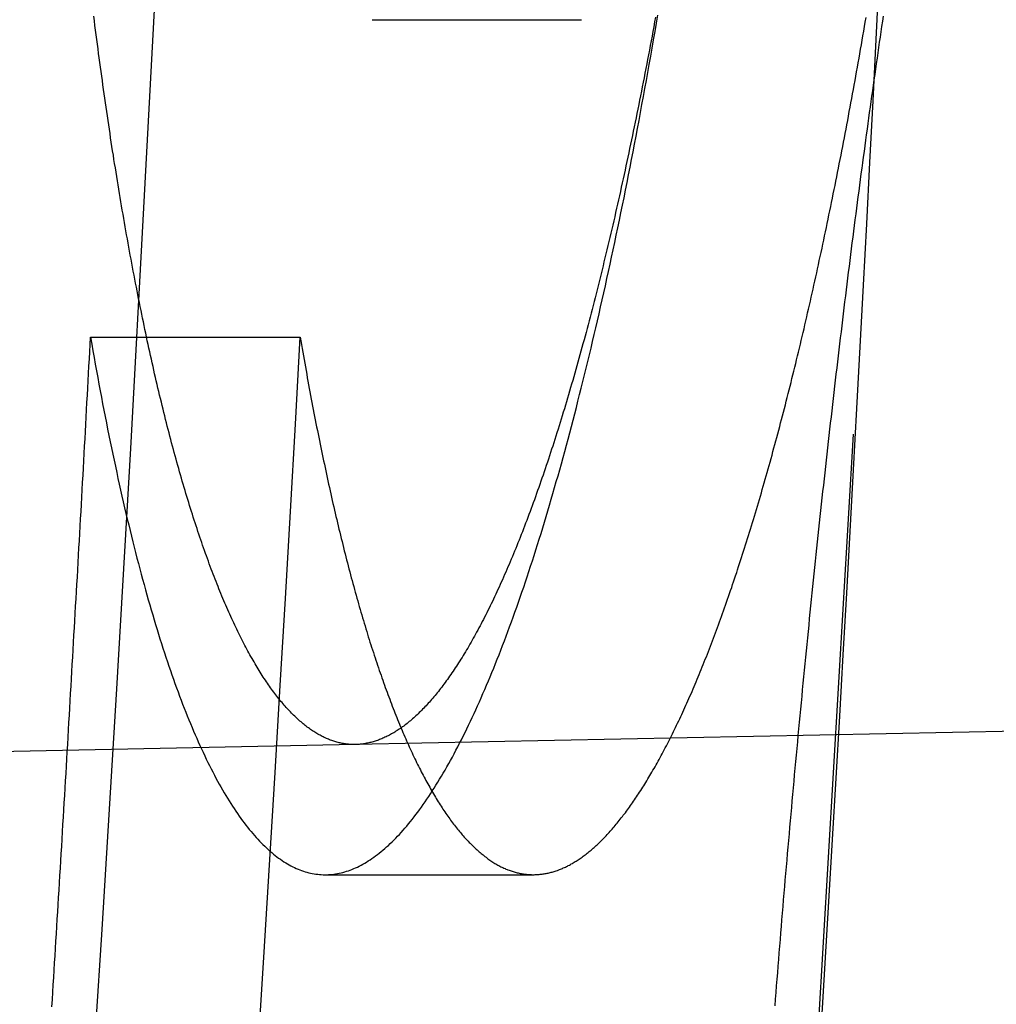
# Model space of a CAD drawing. Extents: x -59 to 290, y -218 to 1000.
# Drawn here: x 68 to 70, y -171 to -169 of the extents above; entities that cross this region are included whole.
import ezdxf

# ---------------------------------------------------------------- set-up
doc = ezdxf.new("R2010")
doc.units = 0
doc.header["$LTSCALE"] = 50
doc.linetypes.add('VERDECKT', pattern=[0.375, 0.25, -0.125])
doc.layers.get('0').update_dxf_attribs({"linetype": 'CONTINUOUS'})
doc.layers.add('STEMPEL', color=3, linetype='CONTINUOUS')

# ---------------------------------------------------------------- blocks, each defined once
blk = doc.blocks.new('A$CA408CCC1')
at = {"color": 1, "linetype": 'VERDECKT'}
for p, q in [((68.90047, -9.92677), (69.39029, -9.92677)), ((68.24221, -10.66941), (68.73254, -10.66941)), ((71.42719, -11.57005), (68.86213, -11.62216)), ((68.86213, -11.62216), (48.9379, -12.02694)), ((68.79083, -11.92677), (69.27775, -11.92677))]:
    blk.add_line(p, q, dxfattribs=at)
at = {"color": 1}
for points in [[(70.0857, -9.82956, 0), (70.0786, -9.97316, 0), (70.0714, -10.1168, 0), (70.0641, -10.2605, 0), (70.0567, -10.4043, 0), (70.0492, -10.5481, 0), (70.0416, -10.692, 0), (70.0339, -10.8359, 0), (70.026, -10.9799, 0), (70.0181, -11.1239, 0), (70.0101, -11.2679, 0), (70.0019, -11.4121, 0), (69.9937, -11.5562, 0), (69.9853, -11.7005, 0), (69.9768, -11.8447, 0), (69.9682, -11.9891, 0), (69.9596, -12.1334, 0), (69.9508, -12.2778, 0)], [(68.2422, -10.6694, 0), (68.245, -10.6854, 0), (68.2477, -10.7013, 0), (68.2505, -10.717, 0), (68.2533, -10.7327, 0), (68.2562, -10.7483, 0), (68.259, -10.7639, 0), (68.2619, -10.7793, 0), (68.2647, -10.7946, 0), (68.2676, -10.8099, 0), (68.2705, -10.825, 0), (68.2734, -10.8401, 0), (68.2763, -10.855, 0), (68.2793, -10.8699, 0), (68.2822, -10.8847, 0), (68.2852, -10.8994, 0), (68.2882, -10.914, 0), (68.2912, -10.9285, 0), (68.2942, -10.9429, 0), (68.2972, -10.9572, 0), (68.3002, -10.9714, 0), (68.3033, -10.9856, 0), (68.3064, -10.9996, 0), (68.3094, -11.0135, 0), (68.3125, -11.0274, 0), (68.3157, -11.0411, 0), (68.3188, -11.0548, 0), (68.3219, -11.0683, 0), (68.3251, -11.0818, 0), (68.3282, -11.0952, 0), (68.3314, -11.1084, 0), (68.3346, -11.1216, 0), (68.3378, -11.1347, 0), (68.341, -11.1477, 0), (68.3443, -11.1605, 0), (68.3475, -11.1733, 0), (68.3508, -11.186, 0), (68.354, -11.1986, 0), (68.3573, -11.2111, 0), (68.3606, -11.2235, 0), (68.3639, -11.2358, 0), (68.3673, -11.2479, 0), (68.3706, -11.26, 0), (68.374, -11.272, 0), (68.3773, -11.2839, 0), (68.3807, -11.2956, 0), (68.3841, -11.3073, 0), (68.3875, -11.3188, 0), (68.3909, -11.3303, 0), (68.3943, -11.3416, 0), (68.3977, -11.3528, 0), (68.4011, -11.364, 0), (68.4046, -11.375, 0), (68.408, -11.3859, 0), (68.4115, -11.3967, 0), (68.415, -11.4074, 0), (68.4185, -11.418, 0), (68.422, -11.4285, 0), (68.4255, -11.4389, 0), (68.429, -11.4492, 0), (68.4326, -11.4594, 0), (68.4361, -11.4695, 0), (68.4397, -11.4794, 0), (68.4432, -11.4893, 0), (68.4468, -11.499, 0), (68.4504, -11.5087, 0), (68.454, -11.5182, 0), (68.4576, -11.5276, 0), (68.4612, -11.537, 0), (68.4649, -11.5462, 0), (68.4685, -11.5553, 0), (68.4721, -11.5643, 0), (68.4758, -11.5732, 0), (68.4795, -11.582, 0), (68.4831, -11.5906, 0), (68.4868, -11.5992, 0), (68.4905, -11.6077, 0), (68.4942, -11.616, 0), (68.4979, -11.6243, 0), (68.5017, -11.6324, 0), (68.5054, -11.6404, 0), (68.5091, -11.6483, 0), (68.5129, -11.6562, 0), (68.5167, -11.6639, 0), (68.5204, -11.6715, 0), (68.5242, -11.6789, 0), (68.528, -11.6863, 0), (68.5318, -11.6936, 0), (68.5356, -11.7007, 0), (68.5394, -11.7078, 0), (68.5432, -11.7147, 0), (68.5471, -11.7215, 0), (68.5509, -11.7283, 0), (68.5548, -11.7349, 0), (68.5586, -11.7414, 0), (68.5625, -11.7478, 0), (68.5664, -11.754, 0), (68.5703, -11.7602, 0), (68.5741, -11.7663, 0), (68.578, -11.7722, 0), (68.582, -11.7781, 0), (68.5859, -11.7838, 0), (68.5898, -11.7894, 0), (68.5937, -11.7949, 0), (68.5977, -11.8003, 0), (68.6016, -11.8056, 0), (68.6056, -11.8108, 0), (68.6095, -11.8158, 0), (68.6135, -11.8208, 0), (68.6175, -11.8256, 0), (68.6215, -11.8303, 0), (68.6255, -11.8349, 0), (68.6295, -11.8394, 0), (68.6335, -11.8438, 0), (68.6375, -11.8481, 0), (68.6415, -11.8523, 0), (68.6455, -11.8563, 0), (68.6496, -11.8603, 0), (68.6536, -11.8641, 0), (68.6577, -11.8678, 0), (68.6617, -11.8714, 0), (68.6658, -11.8749, 0), (68.6699, -11.8783, 0), (68.674, -11.8816, 0), (68.678, -11.8847, 0), (68.6821, -11.8878, 0), (68.6862, -11.8907, 0), (68.6903, -11.8935, 0), (68.6945, -11.8962, 0), (68.6986, -11.8988, 0), (68.7027, -11.9013, 0), (68.7068, -11.9036, 0), (68.7109, -11.9059, 0), (68.7151, -11.908, 0), (68.7192, -11.91, 0), (68.7234, -11.9119, 0), (68.7275, -11.9137, 0), (68.7316, -11.9154, 0), (68.7358, -11.9169, 0), (68.74, -11.9184, 0), (68.7441, -11.9197, 0), (68.7483, -11.9209, 0), (68.7525, -11.922, 0), (68.7566, -11.923, 0), (68.7608, -11.9239, 0), (68.765, -11.9246, 0), (68.7692, -11.9253, 0), (68.7734, -11.9258, 0), (68.7776, -11.9262, 0), (68.7818, -11.9265, 0), (68.786, -11.9267, 0), (68.7902, -11.9268, 0), (68.7944, -11.9267, 0), (68.7986, -11.9266, 0), (68.8028, -11.9263, 0), (68.807, -11.9259, 0), (68.8112, -11.9254, 0), (68.8154, -11.9248, 0), (68.8197, -11.9241, 0), (68.8239, -11.9233, 0), (68.8281, -11.9223, 0), (68.8323, -11.9213, 0), (68.8366, -11.9201, 0), (68.8408, -11.9188, 0), (68.8451, -11.9174, 0), (68.8493, -11.9159, 0), (68.8535, -11.9143, 0), (68.8578, -11.9125, 0), (68.862, -11.9107, 0), (68.8663, -11.9087, 0), (68.8705, -11.9066, 0), (68.8748, -11.9044, 0), (68.8791, -11.9021, 0), (68.8833, -11.8997, 0), (68.8876, -11.8972, 0), (68.8918, -11.8945, 0), (68.8961, -11.8918, 0), (68.9004, -11.8889, 0), (68.9046, -11.8859, 0), (68.9089, -11.8828, 0), (68.9132, -11.8796, 0), (68.9174, -11.8763, 0), (68.9217, -11.8728, 0), (68.926, -11.8693, 0), (68.9303, -11.8656, 0), (68.9345, -11.8618, 0), (68.9388, -11.858, 0), (68.9431, -11.854, 0), (68.9474, -11.8498, 0), (68.9516, -11.8456, 0), (68.9559, -11.8413, 0), (68.9602, -11.8368, 0), (68.9645, -11.8323, 0), (68.9688, -11.8276, 0), (68.973, -11.8228, 0), (68.9773, -11.8179, 0), (68.9816, -11.8129, 0), (68.9859, -11.8078, 0), (68.9902, -11.8025, 0), (68.9945, -11.7972, 0), (68.9987, -11.7917, 0), (69.003, -11.7861, 0), (69.0073, -11.7804, 0), (69.0116, -11.7746, 0), (69.0159, -11.7687, 0), (69.0201, -11.7627, 0), (69.0244, -11.7566, 0), (69.0287, -11.7503, 0), (69.033, -11.744, 0), (69.0373, -11.7375, 0), (69.0415, -11.7309, 0), (69.0458, -11.7243, 0), (69.0501, -11.7175, 0), (69.0543, -11.7106, 0), (69.0586, -11.7036, 0), (69.0629, -11.6964, 0), (69.0671, -11.6892, 0), (69.0714, -11.6819, 0), (69.0756, -11.6744, 0), (69.0799, -11.6669, 0), (69.0841, -11.6592, 0), (69.0884, -11.6515, 0), (69.0926, -11.6436, 0), (69.0968, -11.6356, 0), (69.1011, -11.6275, 0), (69.1053, -11.6193, 0), (69.1095, -11.611, 0), (69.1138, -11.6026, 0), (69.118, -11.5941, 0), (69.1222, -11.5854, 0), (69.1264, -11.5767, 0), (69.1306, -11.5679, 0), (69.1349, -11.5589, 0), (69.1391, -11.5499, 0), (69.1433, -11.5407, 0), (69.1475, -11.5314, 0), (69.1517, -11.5221, 0), (69.1559, -11.5126, 0), (69.16, -11.503, 0), (69.1642, -11.4933, 0), (69.1684, -11.4835, 0), (69.1726, -11.4736, 0), (69.1768, -11.4636, 0), (69.1809, -11.4535, 0), (69.1851, -11.4433, 0), (69.1893, -11.433, 0), (69.1934, -11.4226, 0), (69.1976, -11.4121, 0), (69.2017, -11.4014, 0), (69.2058, -11.3907, 0), (69.21, -11.3798, 0), (69.2141, -11.3689, 0), (69.2182, -11.3579, 0), (69.2224, -11.3467, 0), (69.2265, -11.3355, 0), (69.2306, -11.3241, 0), (69.2347, -11.3126, 0), (69.2388, -11.3011, 0), (69.2429, -11.2894, 0), (69.247, -11.2776, 0), (69.2511, -11.2658, 0), (69.2552, -11.2538, 0), (69.2592, -11.2417, 0), (69.2633, -11.2296, 0), (69.2674, -11.2173, 0), (69.2714, -11.2049, 0), (69.2755, -11.1924, 0), (69.2795, -11.1798, 0), (69.2836, -11.1671, 0), (69.2876, -11.1544, 0), (69.2917, -11.1415, 0), (69.2957, -11.1285, 0), (69.2997, -11.1154, 0), (69.3037, -11.1022, 0), (69.3077, -11.089, 0), (69.3117, -11.0756, 0), (69.3157, -11.0621, 0), (69.3196, -11.0486, 0), (69.3236, -11.0349, 0), (69.3276, -11.0212, 0), (69.3315, -11.0073, 0), (69.3355, -10.9934, 0), (69.3394, -10.9794, 0), (69.3433, -10.9653, 0), (69.3473, -10.951, 0), (69.3512, -10.9367, 0), (69.3551, -10.9223, 0), (69.359, -10.9078, 0), (69.3629, -10.8932, 0), (69.3668, -10.8785, 0), (69.3706, -10.8638, 0), (69.3745, -10.8489, 0), (69.3784, -10.8339, 0), (69.3822, -10.8189, 0), (69.386, -10.8037, 0), (69.3899, -10.7885, 0), (69.3937, -10.7732, 0), (69.3975, -10.7577, 0), (69.4013, -10.7422, 0), (69.4051, -10.7266, 0), (69.4089, -10.7109, 0), (69.4127, -10.6951, 0), (69.4164, -10.6793, 0), (69.4202, -10.6633, 0), (69.4239, -10.6473, 0), (69.4277, -10.6311, 0), (69.4314, -10.6149, 0), (69.4351, -10.5986, 0), (69.4389, -10.5822, 0), (69.4426, -10.5657, 0), (69.4462, -10.5491, 0), (69.4499, -10.5324, 0), (69.4536, -10.5157, 0), (69.4573, -10.4988, 0), (69.4609, -10.4819, 0), (69.4646, -10.4649, 0), (69.4682, -10.4478, 0), (69.4718, -10.4306, 0), (69.4754, -10.4133, 0), (69.479, -10.3959, 0), (69.4826, -10.3785, 0), (69.4862, -10.3609, 0), (69.4898, -10.3433, 0), (69.4934, -10.3256, 0), (69.4969, -10.3078, 0), (69.5005, -10.29, 0), (69.504, -10.272, 0), (69.5075, -10.254, 0), (69.511, -10.2358, 0), (69.5145, -10.2176, 0), (69.518, -10.1993, 0), (69.5215, -10.1809, 0), (69.525, -10.1625, 0), (69.5284, -10.144, 0), (69.5318, -10.1254, 0), (69.5353, -10.1067, 0), (69.5387, -10.0879, 0), (69.5421, -10.0691, 0), (69.5455, -10.0502, 0), (69.5489, -10.0312, 0), (69.5522, -10.0122, 0), (69.5556, -9.99305, 0), (69.5589, -9.97385, 0), (69.5623, -9.95458, 0), (69.5656, -9.93524, 0), (69.5689, -9.91582, 0)], [(68.7325, -10.6694, 0), (68.734, -10.6782, 0), (68.7355, -10.6869, 0), (68.737, -10.6957, 0), (68.7385, -10.7043, 0), (68.7401, -10.713, 0), (68.7416, -10.7216, 0), (68.7431, -10.7302, 0), (68.7446, -10.7387, 0), (68.7461, -10.7472, 0), (68.7477, -10.7557, 0), (68.7492, -10.7641, 0), (68.7507, -10.7725, 0), (68.7523, -10.7809, 0), (68.7538, -10.7893, 0), (68.7553, -10.7976, 0), (68.7569, -10.8058, 0), (68.7584, -10.8141, 0), (68.76, -10.8223, 0), (68.7616, -10.8305, 0), (68.7631, -10.8387, 0), (68.7647, -10.8468, 0), (68.7663, -10.855, 0), (68.7679, -10.8631, 0), (68.7694, -10.8712, 0), (68.771, -10.8793, 0), (68.7726, -10.8873, 0), (68.7742, -10.8954, 0), (68.7759, -10.9034, 0), (68.7775, -10.9114, 0), (68.7791, -10.9194, 0), (68.7807, -10.9273, 0), (68.7824, -10.9352, 0), (68.784, -10.9431, 0), (68.7856, -10.951, 0), (68.7873, -10.9589, 0), (68.789, -10.9667, 0), (68.7906, -10.9745, 0), (68.7923, -10.9823, 0), (68.794, -10.99, 0), (68.7956, -10.9978, 0), (68.7973, -11.0055, 0), (68.799, -11.0132, 0), (68.8007, -11.0209, 0), (68.8024, -11.0285, 0), (68.8041, -11.0361, 0), (68.8058, -11.0437, 0), (68.8075, -11.0513, 0), (68.8092, -11.0588, 0), (68.811, -11.0663, 0), (68.8127, -11.0738, 0), (68.8144, -11.0813, 0), (68.8162, -11.0887, 0), (68.8179, -11.0962, 0), (68.8197, -11.1035, 0), (68.8214, -11.1109, 0), (68.8232, -11.1182, 0), (68.825, -11.1256, 0), (68.8267, -11.1328, 0), (68.8285, -11.1401, 0), (68.8303, -11.1473, 0), (68.8321, -11.1545, 0), (68.8339, -11.1617, 0), (68.8357, -11.1689, 0), (68.8375, -11.176, 0), (68.8393, -11.1831, 0), (68.8411, -11.1902, 0), (68.8429, -11.1972, 0), (68.8447, -11.2042, 0), (68.8466, -11.2112, 0), (68.8484, -11.2182, 0), (68.8502, -11.2251, 0), (68.8521, -11.232, 0), (68.8539, -11.2389, 0), (68.8558, -11.2457, 0), (68.8576, -11.2525, 0), (68.8595, -11.2593, 0), (68.8613, -11.2661, 0), (68.8632, -11.2728, 0), (68.8651, -11.2795, 0), (68.867, -11.2862, 0), (68.8689, -11.2928, 0), (68.8707, -11.2994, 0), (68.8726, -11.306, 0), (68.8745, -11.3125, 0), (68.8764, -11.319, 0), (68.8784, -11.3255, 0), (68.8803, -11.332, 0), (68.8822, -11.3384, 0), (68.8841, -11.3448, 0), (68.886, -11.3512, 0), (68.888, -11.3575, 0), (68.8899, -11.3638, 0), (68.8918, -11.3701, 0), (68.8938, -11.3763, 0), (68.8957, -11.3825, 0), (68.8977, -11.3887, 0), (68.8996, -11.3948, 0), (68.9016, -11.4009, 0), (68.9036, -11.407, 0), (68.9055, -11.4131, 0), (68.9075, -11.4191, 0), (68.9095, -11.4251, 0), (68.9115, -11.431, 0), (68.9135, -11.4369, 0), (68.9155, -11.4428, 0), (68.9175, -11.4487, 0), (68.9195, -11.4545, 0), (68.9215, -11.4603, 0), (68.9235, -11.466, 0), (68.9255, -11.4718, 0), (68.9275, -11.4774, 0), (68.9295, -11.4831, 0), (68.9316, -11.4887, 0), (68.9336, -11.4943, 0), (68.9356, -11.4999, 0), (68.9377, -11.5054, 0), (68.9397, -11.5109, 0), (68.9418, -11.5163, 0), (68.9438, -11.5218, 0), (68.9459, -11.5272, 0), (68.9479, -11.5325, 0), (68.95, -11.5378, 0), (68.9521, -11.5431, 0), (68.9541, -11.5484, 0), (68.9562, -11.5536, 0), (68.9583, -11.5588, 0), (68.9604, -11.564, 0), (68.9624, -11.5691, 0), (68.9645, -11.5742, 0), (68.9666, -11.5792, 0), (68.9687, -11.5842, 0), (68.9708, -11.5892, 0), (68.9729, -11.5942, 0), (68.975, -11.5991, 0), (68.9771, -11.604, 0), (68.9793, -11.6088, 0), (68.9814, -11.6136, 0), (68.9835, -11.6184, 0), (68.9856, -11.6231, 0), (68.9877, -11.6278, 0), (68.9899, -11.6325, 0), (68.992, -11.6371, 0), (68.9941, -11.6417, 0), (68.9963, -11.6463, 0), (68.9984, -11.6508, 0), (69.0006, -11.6553, 0), (69.0027, -11.6598, 0), (69.0049, -11.6642, 0), (69.007, -11.6686, 0), (69.0092, -11.6729, 0), (69.0114, -11.6773, 0), (69.0135, -11.6815, 0), (69.0157, -11.6858, 0), (69.0179, -11.69, 0), (69.0201, -11.6942, 0), (69.0222, -11.6983, 0), (69.0244, -11.7024, 0), (69.0266, -11.7064, 0), (69.0288, -11.7105, 0), (69.031, -11.7145, 0), (69.0332, -11.7184, 0), (69.0354, -11.7223, 0), (69.0376, -11.7262, 0), (69.0398, -11.73, 0), (69.042, -11.7339, 0), (69.0442, -11.7376, 0), (69.0464, -11.7414, 0), (69.0486, -11.745, 0), (69.0508, -11.7487, 0), (69.0531, -11.7523, 0), (69.0553, -11.7559, 0), (69.0575, -11.7595, 0), (69.0597, -11.763, 0), (69.062, -11.7664, 0), (69.0642, -11.7699, 0), (69.0664, -11.7733, 0), (69.0687, -11.7766, 0), (69.0709, -11.7799, 0), (69.0732, -11.7832, 0), (69.0754, -11.7865, 0), (69.0777, -11.7897, 0), (69.0799, -11.7929, 0), (69.0822, -11.796, 0), (69.0844, -11.7991, 0), (69.0867, -11.8022, 0), (69.089, -11.8052, 0), (69.0912, -11.8082, 0), (69.0935, -11.8111, 0), (69.0958, -11.8141, 0), (69.098, -11.8169, 0), (69.1003, -11.8198, 0), (69.1026, -11.8226, 0), (69.1049, -11.8253, 0), (69.1071, -11.8281, 0), (69.1094, -11.8308, 0), (69.1117, -11.8334, 0), (69.114, -11.836, 0), (69.1163, -11.8386, 0), (69.1186, -11.8412, 0), (69.1209, -11.8437, 0), (69.1231, -11.8461, 0), (69.1254, -11.8486, 0), (69.1277, -11.851, 0), (69.13, -11.8533, 0), (69.1323, -11.8556, 0), (69.1346, -11.8579, 0), (69.137, -11.8602, 0), (69.1393, -11.8624, 0), (69.1416, -11.8646, 0), (69.1439, -11.8667, 0), (69.1462, -11.8688, 0), (69.1485, -11.8708, 0), (69.1508, -11.8729, 0), (69.1531, -11.8749, 0), (69.1555, -11.8768, 0), (69.1578, -11.8787, 0), (69.1601, -11.8806, 0), (69.1624, -11.8824, 0), (69.1647, -11.8842, 0), (69.1671, -11.886, 0), (69.1694, -11.8877, 0), (69.1717, -11.8894, 0), (69.174, -11.891, 0), (69.1764, -11.8926, 0), (69.1787, -11.8942, 0), (69.181, -11.8958, 0), (69.1834, -11.8973, 0), (69.1857, -11.8987, 0), (69.188, -11.9001, 0), (69.1904, -11.9015, 0), (69.1927, -11.9029, 0), (69.1951, -11.9042, 0), (69.1974, -11.9055, 0), (69.1997, -11.9067, 0), (69.2021, -11.9079, 0), (69.2044, -11.9091, 0), (69.2068, -11.9102, 0), (69.2091, -11.9113, 0), (69.2115, -11.9123, 0), (69.2138, -11.9134, 0), (69.2162, -11.9143, 0), (69.2185, -11.9153, 0), (69.2209, -11.9162, 0), (69.2232, -11.917, 0), (69.2256, -11.9179, 0), (69.2279, -11.9187, 0), (69.2303, -11.9194, 0), (69.2326, -11.9201, 0), (69.235, -11.9208, 0), (69.2373, -11.9214, 0), (69.2397, -11.922, 0), (69.242, -11.9226, 0), (69.2444, -11.9231, 0), (69.2467, -11.9236, 0), (69.2491, -11.9241, 0), (69.2515, -11.9245, 0), (69.2538, -11.9249, 0), (69.2562, -11.9252, 0), (69.2585, -11.9255, 0), (69.2609, -11.9258, 0), (69.2632, -11.926, 0), (69.2656, -11.9262, 0), (69.268, -11.9264, 0), (69.2703, -11.9265, 0), (69.2727, -11.9266, 0), (69.275, -11.9267, 0), (69.2774, -11.9267, 0), (69.2797, -11.9267, 0), (69.2821, -11.9266, 0), (69.2845, -11.9266, 0), (69.2868, -11.9264, 0), (69.2892, -11.9263, 0), (69.2915, -11.9261, 0), (69.2939, -11.9258, 0), (69.2962, -11.9256, 0), (69.2986, -11.9253, 0), (69.3009, -11.925, 0), (69.3033, -11.9246, 0), (69.3057, -11.9242, 0), (69.308, -11.9237, 0), (69.3104, -11.9233, 0), (69.3127, -11.9228, 0), (69.3151, -11.9222, 0), (69.3174, -11.9216, 0), (69.3198, -11.921, 0), (69.3221, -11.9204, 0), (69.3245, -11.9197, 0), (69.3268, -11.919, 0), (69.3292, -11.9182, 0), (69.3315, -11.9174, 0), (69.3339, -11.9166, 0), (69.3362, -11.9158, 0), (69.3386, -11.9149, 0), (69.3409, -11.914, 0), (69.3433, -11.913, 0), (69.3456, -11.912, 0), (69.3479, -11.911, 0), (69.3503, -11.9099, 0), (69.3526, -11.9088, 0), (69.355, -11.9077, 0), (69.3573, -11.9066, 0), (69.3596, -11.9054, 0), (69.362, -11.9042, 0), (69.3643, -11.9029, 0), (69.3666, -11.9016, 0), (69.369, -11.9003, 0), (69.3713, -11.8989, 0), (69.3736, -11.8975, 0), (69.3759, -11.8961, 0), (69.3783, -11.8947, 0), (69.3806, -11.8932, 0), (69.3829, -11.8917, 0), (69.3852, -11.8901, 0), (69.3876, -11.8885, 0), (69.3899, -11.8869, 0), (69.3922, -11.8853, 0), (69.3945, -11.8836, 0), (69.3968, -11.8819, 0), (69.3991, -11.8801, 0), (69.4014, -11.8784, 0), (69.4038, -11.8766, 0), (69.4061, -11.8747, 0), (69.4084, -11.8728, 0), (69.4107, -11.8709, 0), (69.413, -11.869, 0), (69.4153, -11.867, 0), (69.4177, -11.865, 0), (69.42, -11.8629, 0), (69.4223, -11.8608, 0), (69.4246, -11.8587, 0), (69.427, -11.8565, 0), (69.4293, -11.8543, 0), (69.4316, -11.8521, 0), (69.434, -11.8498, 0), (69.4363, -11.8475, 0), (69.4387, -11.8452, 0), (69.441, -11.8428, 0), (69.4434, -11.8404, 0), (69.4457, -11.838, 0), (69.448, -11.8355, 0), (69.4504, -11.833, 0), (69.4528, -11.8304, 0), (69.4551, -11.8278, 0), (69.4575, -11.8252, 0), (69.4598, -11.8225, 0), (69.4622, -11.8199, 0), (69.4645, -11.8171, 0), (69.4669, -11.8144, 0), (69.4693, -11.8116, 0), (69.4716, -11.8087, 0), (69.474, -11.8058, 0), (69.4764, -11.8029, 0), (69.4787, -11.8, 0), (69.4811, -11.797, 0), (69.4835, -11.794, 0), (69.4859, -11.7909, 0), (69.4882, -11.7878, 0), (69.4906, -11.7847, 0), (69.493, -11.7816, 0), (69.4954, -11.7784, 0), (69.4978, -11.7751, 0), (69.5001, -11.7719, 0), (69.5025, -11.7686, 0), (69.5049, -11.7652, 0), (69.5073, -11.7618, 0), (69.5097, -11.7584, 0), (69.5121, -11.755, 0), (69.5145, -11.7515, 0), (69.5169, -11.748, 0), (69.5192, -11.7444, 0), (69.5216, -11.7408, 0), (69.524, -11.7372, 0), (69.5264, -11.7335, 0), (69.5288, -11.7298, 0), (69.5312, -11.7261, 0), (69.5336, -11.7223, 0), (69.536, -11.7185, 0), (69.5384, -11.7146, 0), (69.5408, -11.7107, 0), (69.5432, -11.7068, 0), (69.5456, -11.7028, 0), (69.548, -11.6989, 0), (69.5504, -11.6948, 0), (69.5528, -11.6907, 0), (69.5552, -11.6866, 0), (69.5576, -11.6825, 0), (69.56, -11.6783, 0), (69.5624, -11.6741, 0), (69.5648, -11.6698, 0), (69.5672, -11.6656, 0), (69.5696, -11.6612, 0), (69.572, -11.6569, 0), (69.5744, -11.6525, 0), (69.5768, -11.648, 0), (69.5792, -11.6436, 0), (69.5816, -11.639, 0), (69.584, -11.6345, 0), (69.5864, -11.6299, 0), (69.5889, -11.6253, 0), (69.5913, -11.6206, 0), (69.5937, -11.6159, 0), (69.5961, -11.6112, 0), (69.5985, -11.6064, 0), (69.6009, -11.6016, 0), (69.6033, -11.5968, 0), (69.6057, -11.5919, 0), (69.6081, -11.587, 0), (69.6105, -11.582, 0), (69.6129, -11.577, 0), (69.6153, -11.572, 0), (69.6177, -11.567, 0), (69.6201, -11.5619, 0), (69.6225, -11.5567, 0), (69.6249, -11.5516, 0), (69.6273, -11.5464, 0), (69.6297, -11.5411, 0), (69.6321, -11.5358, 0), (69.6345, -11.5305, 0), (69.6369, -11.5252, 0), (69.6393, -11.5198, 0), (69.6417, -11.5144, 0), (69.6441, -11.5089, 0), (69.6465, -11.5034, 0), (69.6489, -11.4979, 0), (69.6513, -11.4923, 0), (69.6537, -11.4867, 0), (69.6561, -11.4811, 0), (69.6585, -11.4754, 0), (69.6609, -11.4697, 0), (69.6633, -11.464, 0), (69.6657, -11.4582, 0), (69.6681, -11.4524, 0), (69.6704, -11.4466, 0), (69.6728, -11.4407, 0), (69.6752, -11.4348, 0), (69.6776, -11.4288, 0), (69.68, -11.4228, 0), (69.6824, -11.4168, 0), (69.6848, -11.4108, 0), (69.6871, -11.4047, 0), (69.6895, -11.3985, 0), (69.6919, -11.3924, 0), (69.6943, -11.3862, 0), (69.6967, -11.38, 0), (69.699, -11.3737, 0), (69.7014, -11.3674, 0), (69.7038, -11.3611, 0), (69.7062, -11.3547, 0), (69.7085, -11.3483, 0), (69.7109, -11.3419, 0), (69.7133, -11.3354, 0), (69.7156, -11.3289, 0), (69.718, -11.3224, 0), (69.7204, -11.3158, 0), (69.7227, -11.3092, 0), (69.7251, -11.3025, 0), (69.7274, -11.2959, 0), (69.7298, -11.2892, 0), (69.7321, -11.2824, 0), (69.7345, -11.2756, 0), (69.7369, -11.2688, 0), (69.7392, -11.262, 0), (69.7416, -11.2551, 0), (69.7439, -11.2482, 0), (69.7462, -11.2413, 0), (69.7486, -11.2343, 0), (69.7509, -11.2273, 0), (69.7533, -11.2202, 0), (69.7556, -11.2132, 0), (69.7579, -11.2061, 0), (69.7603, -11.1989, 0), (69.7626, -11.1917, 0), (69.7649, -11.1845, 0), (69.7673, -11.1773, 0), (69.7696, -11.17, 0), (69.7719, -11.1627, 0), (69.7742, -11.1554, 0), (69.7765, -11.148, 0), (69.7789, -11.1406, 0), (69.7812, -11.1331, 0), (69.7835, -11.1257, 0), (69.7858, -11.1182, 0), (69.7881, -11.1106, 0), (69.7904, -11.1031, 0), (69.7927, -11.0955, 0), (69.795, -11.0878, 0), (69.7973, -11.0802, 0), (69.7996, -11.0725, 0), (69.8019, -11.0647, 0), (69.8042, -11.057, 0), (69.8065, -11.0492, 0), (69.8088, -11.0414, 0), (69.811, -11.0335, 0), (69.8133, -11.0256, 0), (69.8156, -11.0177, 0), (69.8179, -11.0098, 0), (69.8201, -11.0018, 0), (69.8224, -10.9938, 0), (69.8247, -10.9857, 0), (69.8269, -10.9777, 0), (69.8292, -10.9696, 0), (69.8315, -10.9614, 0), (69.8337, -10.9533, 0), (69.836, -10.9451, 0), (69.8382, -10.9369, 0), (69.8405, -10.9286, 0), (69.8427, -10.9203, 0), (69.845, -10.912, 0), (69.8472, -10.9037, 0), (69.8494, -10.8953, 0), (69.8517, -10.8869, 0), (69.8539, -10.8785, 0), (69.8561, -10.8701, 0), (69.8584, -10.8616, 0), (69.8606, -10.8531, 0), (69.8628, -10.8445, 0), (69.865, -10.836, 0), (69.8672, -10.8274, 0), (69.8694, -10.8187, 0), (69.8716, -10.8101, 0), (69.8738, -10.8014, 0), (69.876, -10.7927, 0), (69.8782, -10.7839, 0), (69.8804, -10.7752, 0), (69.8826, -10.7664, 0), (69.8848, -10.7576, 0), (69.887, -10.7487, 0), (69.8892, -10.7399, 0), (69.8913, -10.7309, 0), (69.8935, -10.722, 0), (69.8957, -10.7131, 0), (69.8979, -10.7041, 0), (69.9, -10.6951, 0), (69.9022, -10.686, 0), (69.9043, -10.677, 0), (69.9065, -10.6679, 0), (69.9086, -10.6588, 0), (69.9108, -10.6496, 0), (69.9129, -10.6405, 0), (69.9151, -10.6313, 0), (69.9172, -10.6221, 0), (69.9193, -10.6128, 0), (69.9214, -10.6035, 0), (69.9236, -10.5942, 0), (69.9257, -10.5849, 0), (69.9278, -10.5756, 0), (69.9299, -10.5662, 0), (69.932, -10.5568, 0), (69.9341, -10.5474, 0), (69.9362, -10.538, 0), (69.9383, -10.5285, 0), (69.9404, -10.519, 0), (69.9425, -10.5095, 0), (69.9446, -10.4999, 0), (69.9466, -10.4904, 0), (69.9487, -10.4808, 0), (69.9508, -10.4712, 0), (69.9529, -10.4615, 0), (69.9549, -10.4519, 0), (69.957, -10.4422, 0), (69.959, -10.4325, 0), (69.9611, -10.4227, 0), (69.9631, -10.413, 0), (69.9652, -10.4032, 0), (69.9672, -10.3934, 0), (69.9692, -10.3836, 0), (69.9713, -10.3738, 0), (69.9733, -10.3639, 0), (69.9753, -10.354, 0), (69.9773, -10.3441, 0), (69.9793, -10.3342, 0), (69.9814, -10.3242, 0), (69.9834, -10.3143, 0), (69.9854, -10.3043, 0), (69.9873, -10.2943, 0), (69.9893, -10.2842, 0), (69.9913, -10.2742, 0), (69.9933, -10.2641, 0), (69.9953, -10.254, 0), (69.9973, -10.2439, 0), (69.9992, -10.2338, 0), (70.0012, -10.2236, 0), (70.0031, -10.2135, 0), (70.0051, -10.2033, 0), (70.007, -10.1931, 0), (70.009, -10.1829, 0), (70.0109, -10.1726, 0), (70.0129, -10.1624, 0), (70.0148, -10.1521, 0), (70.0167, -10.1418, 0), (70.0186, -10.1315, 0), (70.0206, -10.1212, 0), (70.0225, -10.1108, 0), (70.0244, -10.1004, 0), (70.0263, -10.0901, 0), (70.0282, -10.0797, 0), (70.0301, -10.0692, 0), (70.032, -10.0588, 0), (70.0338, -10.0484, 0), (70.0357, -10.0379, 0), (70.0376, -10.0274, 0), (70.0395, -10.0169, 0), (70.0413, -10.0064, 0), (70.0432, -9.99587, 0), (70.045, -9.98533, 0), (70.0469, -9.97477, 0), (70.0487, -9.9642, 0), (70.0506, -9.95361, 0), (70.0524, -9.94301, 0), (70.0542, -9.93239, 0), (70.0561, -9.92176, 0)], [(68.1519, -12.2355, 0), (68.153, -12.2185, 0), (68.154, -12.2014, 0), (68.1551, -12.1843, 0), (68.1561, -12.1673, 0), (68.1572, -12.1502, 0), (68.1582, -12.1332, 0), (68.1592, -12.1161, 0), (68.1603, -12.0991, 0), (68.1613, -12.0821, 0), (68.1624, -12.065, 0), (68.1634, -12.048, 0), (68.1644, -12.0309, 0), (68.1655, -12.0139, 0), (68.1665, -11.9968, 0), (68.1675, -11.9798, 0), (68.1685, -11.9627, 0), (68.1696, -11.9457, 0), (68.1706, -11.9287, 0), (68.1716, -11.9116, 0), (68.1726, -11.8946, 0), (68.1737, -11.8775, 0), (68.1747, -11.8605, 0), (68.1757, -11.8435, 0), (68.1767, -11.8264, 0), (68.1777, -11.8094, 0), (68.1787, -11.7923, 0), (68.1797, -11.7753, 0), (68.1807, -11.7583, 0), (68.1818, -11.7412, 0), (68.1828, -11.7242, 0), (68.1838, -11.7072, 0), (68.1848, -11.6901, 0), (68.1858, -11.6731, 0), (68.1868, -11.6561, 0), (68.1878, -11.6391, 0), (68.1888, -11.622, 0), (68.1898, -11.605, 0), (68.1908, -11.588, 0), (68.1917, -11.5709, 0), (68.1927, -11.5539, 0), (68.1937, -11.5369, 0), (68.1947, -11.5199, 0), (68.1957, -11.5028, 0), (68.1967, -11.4858, 0), (68.1977, -11.4688, 0), (68.1987, -11.4518, 0), (68.1996, -11.4347, 0), (68.2006, -11.4177, 0), (68.2016, -11.4007, 0), (68.2026, -11.3837, 0), (68.2035, -11.3667, 0), (68.2045, -11.3496, 0), (68.2055, -11.3326, 0), (68.2065, -11.3156, 0), (68.2074, -11.2986, 0), (68.2084, -11.2816, 0), (68.2094, -11.2645, 0), (68.2103, -11.2475, 0), (68.2113, -11.2305, 0), (68.2122, -11.2135, 0), (68.2132, -11.1965, 0), (68.2142, -11.1795, 0), (68.2151, -11.1625, 0), (68.2161, -11.1455, 0), (68.217, -11.1284, 0), (68.218, -11.1114, 0), (68.2189, -11.0944, 0), (68.2199, -11.0774, 0), (68.2208, -11.0604, 0), (68.2218, -11.0434, 0), (68.2227, -11.0264, 0), (68.2237, -11.0094, 0), (68.2246, -10.9924, 0), (68.2255, -10.9754, 0), (68.2265, -10.9584, 0), (68.2274, -10.9414, 0), (68.2284, -10.9244, 0), (68.2293, -10.9074, 0), (68.2302, -10.8904, 0), (68.2312, -10.8734, 0), (68.2321, -10.8564, 0), (68.233, -10.8394, 0), (68.2339, -10.8224, 0), (68.2349, -10.8054, 0), (68.2358, -10.7884, 0), (68.2367, -10.7714, 0), (68.2376, -10.7544, 0), (68.2385, -10.7374, 0), (68.2395, -10.7204, 0), (68.2404, -10.7034, 0), (68.2413, -10.6864, 0), (68.2422, -10.6694, 0)]]:
    blk.add_polyline3d(points, dxfattribs=at)
at = {"color": 3}
for points in [[(69.5634, -9.921, 0), (69.5614, -9.93213, 0), (69.5594, -9.94321, 0), (69.5573, -9.95425, 0), (69.5553, -9.96525, 0), (69.5532, -9.97621, 0), (69.5512, -9.98713, 0), (69.5491, -9.99801, 0), (69.547, -10.0088, 0), (69.545, -10.0196, 0), (69.5429, -10.0304, 0), (69.5408, -10.0411, 0), (69.5388, -10.0518, 0), (69.5367, -10.0624, 0), (69.5346, -10.073, 0), (69.5326, -10.0835, 0), (69.5305, -10.094, 0), (69.5284, -10.1045, 0), (69.5263, -10.1149, 0), (69.5242, -10.1253, 0), (69.5222, -10.1357, 0), (69.5201, -10.1461, 0), (69.5179, -10.1564, 0), (69.5158, -10.1667, 0), (69.5137, -10.177, 0), (69.5116, -10.1873, 0), (69.5095, -10.1975, 0), (69.5073, -10.2078, 0), (69.5052, -10.218, 0), (69.503, -10.2282, 0), (69.5009, -10.2383, 0), (69.4987, -10.2484, 0), (69.4966, -10.2585, 0), (69.4944, -10.2686, 0), (69.4922, -10.2787, 0), (69.49, -10.2887, 0), (69.4879, -10.2987, 0), (69.4857, -10.3087, 0), (69.4835, -10.3187, 0), (69.4813, -10.3286, 0), (69.4791, -10.3385, 0), (69.4769, -10.3484, 0), (69.4746, -10.3582, 0), (69.4724, -10.368, 0), (69.4702, -10.3778, 0), (69.468, -10.3876, 0), (69.4657, -10.3974, 0), (69.4635, -10.4071, 0), (69.4612, -10.4168, 0), (69.459, -10.4264, 0), (69.4567, -10.436, 0), (69.4544, -10.4456, 0), (69.4522, -10.4552, 0), (69.4499, -10.4648, 0), (69.4476, -10.4743, 0), (69.4453, -10.4838, 0), (69.443, -10.4932, 0), (69.4408, -10.5026, 0), (69.4385, -10.512, 0), (69.4362, -10.5214, 0), (69.4338, -10.5307, 0), (69.4315, -10.5401, 0), (69.4292, -10.5493, 0), (69.4269, -10.5586, 0), (69.4246, -10.5678, 0), (69.4222, -10.577, 0), (69.4199, -10.5861, 0), (69.4176, -10.5952, 0), (69.4152, -10.6043, 0), (69.4129, -10.6134, 0), (69.4105, -10.6224, 0), (69.4082, -10.6314, 0), (69.4058, -10.6403, 0), (69.4034, -10.6493, 0), (69.401, -10.6582, 0), (69.3987, -10.667, 0), (69.3963, -10.6758, 0), (69.3939, -10.6846, 0), (69.3915, -10.6934, 0), (69.3891, -10.7021, 0), (69.3867, -10.7108, 0), (69.3843, -10.7194, 0), (69.3819, -10.7281, 0), (69.3795, -10.7366, 0), (69.3771, -10.7452, 0), (69.3747, -10.7537, 0), (69.3723, -10.7622, 0), (69.3698, -10.7706, 0), (69.3674, -10.779, 0), (69.365, -10.7874, 0), (69.3625, -10.7957, 0), (69.3601, -10.804, 0), (69.3577, -10.8123, 0), (69.3552, -10.8205, 0), (69.3528, -10.8287, 0), (69.3503, -10.8368, 0), (69.3478, -10.8449, 0), (69.3454, -10.853, 0), (69.3429, -10.861, 0), (69.3404, -10.869, 0), (69.338, -10.877, 0), (69.3355, -10.8849, 0), (69.333, -10.8928, 0), (69.3305, -10.9006, 0), (69.328, -10.9085, 0), (69.3255, -10.9162, 0), (69.3231, -10.924, 0), (69.3206, -10.9317, 0), (69.3181, -10.9393, 0), (69.3156, -10.9469, 0), (69.313, -10.9545, 0), (69.3105, -10.9621, 0), (69.308, -10.9696, 0), (69.3055, -10.977, 0), (69.303, -10.9845, 0), (69.3005, -10.9919, 0), (69.2979, -10.9992, 0), (69.2954, -11.0065, 0), (69.2929, -11.0138, 0), (69.2904, -11.021, 0), (69.2878, -11.0282, 0), (69.2853, -11.0353, 0), (69.2827, -11.0425, 0), (69.2802, -11.0495, 0), (69.2777, -11.0566, 0), (69.2751, -11.0635, 0), (69.2726, -11.0705, 0), (69.27, -11.0774, 0), (69.2675, -11.0843, 0), (69.2649, -11.0911, 0), (69.2623, -11.0979, 0), (69.2598, -11.1046, 0), (69.2572, -11.1113, 0), (69.2546, -11.118, 0), (69.2521, -11.1246, 0), (69.2495, -11.1312, 0), (69.2469, -11.1377, 0), (69.2443, -11.1442, 0), (69.2418, -11.1507, 0), (69.2392, -11.1571, 0), (69.2366, -11.1635, 0), (69.234, -11.1698, 0), (69.2314, -11.1761, 0), (69.2289, -11.1823, 0), (69.2263, -11.1885, 0), (69.2237, -11.1947, 0), (69.2211, -11.2008, 0), (69.2185, -11.2069, 0), (69.2159, -11.2129, 0), (69.2133, -11.2189, 0), (69.2107, -11.2248, 0), (69.2081, -11.2307, 0), (69.2055, -11.2366, 0), (69.2029, -11.2424, 0), (69.2003, -11.2482, 0), (69.1977, -11.2539, 0), (69.1951, -11.2596, 0), (69.1924, -11.2652, 0), (69.1898, -11.2708, 0), (69.1872, -11.2764, 0), (69.1846, -11.2819, 0), (69.182, -11.2873, 0), (69.1794, -11.2928, 0), (69.1768, -11.2981, 0), (69.1741, -11.3035, 0), (69.1715, -11.3088, 0), (69.1689, -11.314, 0), (69.1663, -11.3192, 0), (69.1636, -11.3244, 0), (69.161, -11.3295, 0), (69.1584, -11.3346, 0), (69.1558, -11.3396, 0), (69.1531, -11.3446, 0), (69.1505, -11.3495, 0), (69.1479, -11.3544, 0), (69.1452, -11.3593, 0), (69.1426, -11.3641, 0), (69.14, -11.3688, 0), (69.1374, -11.3735, 0), (69.1347, -11.3782, 0), (69.1321, -11.3829, 0), (69.1295, -11.3874, 0), (69.1268, -11.392, 0), (69.1242, -11.3965, 0), (69.1216, -11.4009, 0), (69.1189, -11.4053, 0), (69.1163, -11.4097, 0), (69.1136, -11.414, 0), (69.111, -11.4183, 0), (69.1084, -11.4225, 0), (69.1057, -11.4267, 0), (69.1031, -11.4309, 0), (69.1005, -11.435, 0), (69.0978, -11.439, 0), (69.0952, -11.443, 0), (69.0925, -11.447, 0), (69.0899, -11.4509, 0), (69.0873, -11.4548, 0), (69.0846, -11.4586, 0), (69.082, -11.4624, 0), (69.0794, -11.4661, 0), (69.0767, -11.4698, 0), (69.0741, -11.4735, 0), (69.0715, -11.4771, 0), (69.0688, -11.4807, 0), (69.0662, -11.4842, 0), (69.0636, -11.4877, 0), (69.0609, -11.4911, 0), (69.0583, -11.4945, 0), (69.0557, -11.4978, 0), (69.053, -11.5011, 0), (69.0504, -11.5043, 0), (69.0478, -11.5075, 0), (69.0451, -11.5107, 0), (69.0425, -11.5138, 0), (69.0399, -11.5169, 0), (69.0373, -11.5199, 0), (69.0346, -11.5229, 0), (69.032, -11.5258, 0), (69.0294, -11.5287, 0), (69.0268, -11.5315, 0), (69.0241, -11.5343, 0), (69.0215, -11.5371, 0), (69.0189, -11.5398, 0), (69.0163, -11.5424, 0), (69.0137, -11.5451, 0), (69.011, -11.5476, 0), (69.0084, -11.5501, 0), (69.0058, -11.5526, 0), (69.0032, -11.5551, 0), (69.0006, -11.5574, 0), (68.998, -11.5598, 0), (68.9954, -11.5621, 0), (68.9928, -11.5643, 0), (68.9902, -11.5666, 0), (68.9876, -11.5687, 0), (68.985, -11.5708, 0), (68.9824, -11.5729, 0), (68.9798, -11.575, 0), (68.9772, -11.577, 0), (68.9746, -11.5789, 0), (68.972, -11.5808, 0), (68.9694, -11.5827, 0), (68.9668, -11.5845, 0), (68.9642, -11.5862, 0), (68.9616, -11.588, 0), (68.9591, -11.5897, 0), (68.9565, -11.5913, 0), (68.9539, -11.5929, 0), (68.9513, -11.5945, 0), (68.9488, -11.596, 0), (68.9462, -11.5974, 0), (68.9436, -11.5989, 0), (68.9411, -11.6002, 0), (68.9385, -11.6016, 0), (68.9359, -11.6029, 0), (68.9334, -11.6041, 0), (68.9308, -11.6053, 0), (68.9283, -11.6065, 0), (68.9257, -11.6076, 0), (68.9232, -11.6087, 0), (68.9206, -11.6098, 0), (68.9181, -11.6107, 0), (68.9155, -11.6117, 0), (68.913, -11.6126, 0), (68.9105, -11.6135, 0), (68.9079, -11.6143, 0), (68.9054, -11.6151, 0), (68.9029, -11.6159, 0), (68.9004, -11.6166, 0), (68.8978, -11.6172, 0), (68.8953, -11.6178, 0), (68.8928, -11.6184, 0), (68.8903, -11.619, 0), (68.8878, -11.6194, 0), (68.8853, -11.6199, 0), (68.8828, -11.6203, 0), (68.8803, -11.6207, 0), (68.8778, -11.621, 0), (68.8753, -11.6213, 0), (68.8728, -11.6216, 0), (68.8703, -11.6218, 0), (68.8679, -11.6219, 0), (68.8654, -11.6221, 0), (68.8629, -11.6221, 0), (68.8604, -11.6222, 0), (68.858, -11.6222, 0), (68.8555, -11.6222, 0), (68.8531, -11.6221, 0), (68.8506, -11.622, 0), (68.8481, -11.6218, 0), (68.8457, -11.6216, 0), (68.8432, -11.6214, 0), (68.8408, -11.6211, 0), (68.8383, -11.6208, 0), (68.8358, -11.6204, 0), (68.8334, -11.62, 0), (68.8309, -11.6196, 0), (68.8284, -11.6191, 0), (68.826, -11.6185, 0), (68.8235, -11.618, 0), (68.821, -11.6174, 0), (68.8185, -11.6167, 0), (68.8161, -11.616, 0), (68.8136, -11.6153, 0), (68.8111, -11.6145, 0), (68.8087, -11.6137, 0), (68.8062, -11.6128, 0), (68.8037, -11.6119, 0), (68.8012, -11.611, 0), (68.7988, -11.61, 0), (68.7963, -11.609, 0), (68.7938, -11.6079, 0), (68.7913, -11.6068, 0), (68.7888, -11.6057, 0), (68.7864, -11.6045, 0), (68.7839, -11.6032, 0), (68.7814, -11.6019, 0), (68.7789, -11.6006, 0), (68.7765, -11.5993, 0), (68.774, -11.5978, 0), (68.7715, -11.5964, 0), (68.769, -11.5949, 0), (68.7665, -11.5934, 0), (68.7641, -11.5918, 0), (68.7616, -11.5902, 0), (68.7591, -11.5885, 0), (68.7566, -11.5868, 0), (68.7542, -11.585, 0), (68.7517, -11.5833, 0), (68.7492, -11.5814, 0), (68.7467, -11.5795, 0), (68.7443, -11.5776, 0), (68.7418, -11.5756, 0), (68.7393, -11.5736, 0), (68.7368, -11.5716, 0), (68.7344, -11.5695, 0), (68.7319, -11.5673, 0), (68.7294, -11.5652, 0), (68.727, -11.5629, 0), (68.7245, -11.5607, 0), (68.722, -11.5583, 0), (68.7196, -11.556, 0), (68.7171, -11.5536, 0), (68.7146, -11.5511, 0), (68.7122, -11.5486, 0), (68.7097, -11.5461, 0), (68.7072, -11.5435, 0), (68.7048, -11.5409, 0), (68.7023, -11.5382, 0), (68.6999, -11.5355, 0), (68.6974, -11.5327, 0), (68.6949, -11.5299, 0), (68.6925, -11.5271, 0), (68.69, -11.5242, 0), (68.6876, -11.5212, 0), (68.6851, -11.5183, 0), (68.6827, -11.5152, 0), (68.6803, -11.5121, 0), (68.6778, -11.509, 0), (68.6754, -11.5059, 0), (68.6729, -11.5027, 0), (68.6705, -11.4994, 0), (68.6681, -11.4961, 0), (68.6656, -11.4928, 0), (68.6632, -11.4894, 0), (68.6608, -11.4859, 0), (68.6583, -11.4825, 0), (68.6559, -11.4789, 0), (68.6535, -11.4754, 0), (68.6511, -11.4718, 0), (68.6486, -11.4681, 0), (68.6462, -11.4644, 0), (68.6438, -11.4607, 0), (68.6414, -11.4569, 0), (68.639, -11.453, 0), (68.6366, -11.4492, 0), (68.6342, -11.4452, 0), (68.6318, -11.4413, 0), (68.6294, -11.4373, 0), (68.627, -11.4332, 0), (68.6246, -11.4291, 0), (68.6222, -11.425, 0), (68.6198, -11.4208, 0), (68.6174, -11.4165, 0), (68.615, -11.4123, 0), (68.6126, -11.408, 0), (68.6102, -11.4036, 0), (68.6079, -11.3992, 0), (68.6055, -11.3947, 0), (68.6031, -11.3902, 0), (68.6007, -11.3857, 0), (68.5984, -11.3811, 0), (68.596, -11.3765, 0), (68.5937, -11.3718, 0), (68.5913, -11.3671, 0), (68.5889, -11.3624, 0), (68.5866, -11.3576, 0), (68.5842, -11.3527, 0), (68.5819, -11.3478, 0), (68.5796, -11.3429, 0), (68.5772, -11.3379, 0), (68.5749, -11.3329, 0), (68.5726, -11.3279, 0), (68.5702, -11.3228, 0), (68.5679, -11.3176, 0), (68.5656, -11.3124, 0), (68.5633, -11.3072, 0), (68.561, -11.3019, 0), (68.5586, -11.2966, 0), (68.5563, -11.2912, 0), (68.554, -11.2858, 0), (68.5517, -11.2804, 0), (68.5494, -11.2749, 0), (68.5471, -11.2693, 0), (68.5449, -11.2638, 0), (68.5426, -11.2582, 0), (68.5403, -11.2525, 0), (68.538, -11.2468, 0), (68.5357, -11.241, 0), (68.5335, -11.2352, 0), (68.5312, -11.2294, 0), (68.529, -11.2235, 0), (68.5267, -11.2176, 0), (68.5244, -11.2117, 0), (68.5222, -11.2056, 0), (68.52, -11.1996, 0), (68.5177, -11.1935, 0), (68.5155, -11.1874, 0), (68.5133, -11.1812, 0), (68.511, -11.175, 0), (68.5088, -11.1687, 0), (68.5066, -11.1624, 0), (68.5044, -11.1561, 0), (68.5022, -11.1497, 0), (68.5, -11.1433, 0), (68.4978, -11.1368, 0), (68.4956, -11.1303, 0), (68.4934, -11.1238, 0), (68.4912, -11.1172, 0), (68.489, -11.1105, 0), (68.4868, -11.1039, 0), (68.4847, -11.0971, 0), (68.4825, -11.0904, 0), (68.4803, -11.0836, 0), (68.4782, -11.0768, 0), (68.476, -11.0699, 0), (68.4739, -11.063, 0), (68.4717, -11.056, 0), (68.4696, -11.049, 0), (68.4674, -11.042, 0), (68.4653, -11.0349, 0), (68.4632, -11.0278, 0), (68.4611, -11.0207, 0), (68.4589, -11.0135, 0), (68.4568, -11.0062, 0), (68.4547, -10.999, 0), (68.4526, -10.9917, 0), (68.4505, -10.9843, 0), (68.4484, -10.9769, 0), (68.4464, -10.9695, 0), (68.4443, -10.962, 0), (68.4422, -10.9545, 0), (68.4401, -10.947, 0), (68.4381, -10.9394, 0), (68.436, -10.9318, 0), (68.434, -10.9242, 0), (68.4319, -10.9165, 0), (68.4299, -10.9087, 0), (68.4278, -10.901, 0), (68.4258, -10.8932, 0), (68.4238, -10.8853, 0), (68.4217, -10.8775, 0), (68.4197, -10.8696, 0), (68.4177, -10.8616, 0), (68.4157, -10.8536, 0), (68.4137, -10.8456, 0), (68.4117, -10.8375, 0), (68.4097, -10.8294, 0), (68.4078, -10.8213, 0), (68.4058, -10.8131, 0), (68.4038, -10.8049, 0), (68.4018, -10.7967, 0), (68.3999, -10.7884, 0), (68.3979, -10.7801, 0), (68.396, -10.7718, 0), (68.394, -10.7634, 0), (68.3921, -10.755, 0), (68.3902, -10.7465, 0), (68.3883, -10.738, 0), (68.3863, -10.7295, 0), (68.3844, -10.721, 0), (68.3825, -10.7124, 0), (68.3806, -10.7037, 0), (68.3787, -10.6951, 0), (68.3769, -10.6864, 0), (68.375, -10.6777, 0), (68.3731, -10.6689, 0), (68.3712, -10.6601, 0), (68.3694, -10.6513, 0), (68.3675, -10.6424, 0), (68.3657, -10.6335, 0), (68.3638, -10.6246, 0), (68.362, -10.6157, 0), (68.3602, -10.6067, 0), (68.3583, -10.5976, 0), (68.3565, -10.5886, 0), (68.3547, -10.5795, 0), (68.3529, -10.5704, 0), (68.3511, -10.5612, 0), (68.3493, -10.5521, 0), (68.3475, -10.5429, 0), (68.3457, -10.5336, 0), (68.344, -10.5244, 0), (68.3422, -10.5151, 0), (68.3404, -10.5057, 0), (68.3387, -10.4964, 0), (68.3369, -10.487, 0), (68.3352, -10.4776, 0), (68.3335, -10.4681, 0), (68.3317, -10.4587, 0), (68.33, -10.4492, 0), (68.3283, -10.4396, 0), (68.3266, -10.4301, 0), (68.3249, -10.4205, 0), (68.3232, -10.4109, 0), (68.3215, -10.4012, 0), (68.3199, -10.3916, 0), (68.3182, -10.3819, 0), (68.3165, -10.3721, 0), (68.3149, -10.3624, 0), (68.3132, -10.3526, 0), (68.3116, -10.3428, 0), (68.3099, -10.333, 0), (68.3083, -10.3231, 0), (68.3067, -10.3133, 0), (68.305, -10.3034, 0), (68.3034, -10.2934, 0), (68.3018, -10.2835, 0), (68.3002, -10.2735, 0), (68.2986, -10.2635, 0), (68.297, -10.2535, 0), (68.2955, -10.2434, 0), (68.2939, -10.2333, 0), (68.2923, -10.2232, 0), (68.2908, -10.2131, 0), (68.2892, -10.203, 0), (68.2877, -10.1928, 0), (68.2862, -10.1826, 0), (68.2846, -10.1724, 0), (68.2831, -10.1622, 0), (68.2816, -10.1519, 0), (68.2801, -10.1416, 0), (68.2786, -10.1313, 0), (68.2771, -10.121, 0), (68.2756, -10.1107, 0), (68.2741, -10.1003, 0), (68.2727, -10.0899, 0), (68.2712, -10.0795, 0), (68.2698, -10.0691, 0), (68.2683, -10.0586, 0), (68.2669, -10.0481, 0), (68.2654, -10.0375, 0), (68.264, -10.0269, 0), (68.2625, -10.0163, 0), (68.2611, -10.0056, 0), (68.2597, -9.99491, 0), (68.2583, -9.98415, 0), (68.2569, -9.97335, 0), (68.2554, -9.96251, 0), (68.254, -9.95163, 0), (68.2526, -9.9407, 0), (68.2512, -9.92974, 0), (68.2499, -9.91873, 0)], [(69.8431, -12.2334, 0), (69.8443, -12.2179, 0), (69.8455, -12.2024, 0), (69.8467, -12.1869, 0), (69.848, -12.1714, 0), (69.8492, -12.1559, 0), (69.8504, -12.1404, 0), (69.8517, -12.1249, 0), (69.853, -12.1094, 0), (69.8542, -12.0939, 0), (69.8555, -12.0784, 0), (69.8568, -12.063, 0), (69.858, -12.0475, 0), (69.8593, -12.032, 0), (69.8606, -12.0165, 0), (69.8619, -12.001, 0), (69.8632, -11.9856, 0), (69.8645, -11.9701, 0), (69.8658, -11.9546, 0), (69.8671, -11.9392, 0), (69.8685, -11.9237, 0), (69.8698, -11.9083, 0), (69.8711, -11.8928, 0), (69.8725, -11.8774, 0), (69.8738, -11.862, 0), (69.8752, -11.8465, 0), (69.8765, -11.8311, 0), (69.8779, -11.8157, 0), (69.8792, -11.8003, 0), (69.8806, -11.7849, 0), (69.882, -11.7695, 0), (69.8834, -11.7541, 0), (69.8848, -11.7388, 0), (69.8862, -11.7234, 0), (69.8875, -11.708, 0), (69.8889, -11.6927, 0), (69.8904, -11.6773, 0), (69.8918, -11.662, 0), (69.8932, -11.6467, 0), (69.8946, -11.6314, 0), (69.896, -11.6161, 0), (69.8975, -11.6008, 0), (69.8989, -11.5855, 0), (69.9003, -11.5702, 0), (69.9018, -11.555, 0), (69.9032, -11.5397, 0), (69.9047, -11.5245, 0), (69.9061, -11.5093, 0), (69.9076, -11.4941, 0), (69.9091, -11.4789, 0), (69.9106, -11.4637, 0), (69.912, -11.4485, 0), (69.9135, -11.4334, 0), (69.915, -11.4182, 0), (69.9165, -11.4031, 0), (69.918, -11.388, 0), (69.9195, -11.3729, 0), (69.921, -11.3578, 0), (69.9225, -11.3427, 0), (69.924, -11.3277, 0), (69.9255, -11.3126, 0), (69.9271, -11.2976, 0), (69.9286, -11.2826, 0), (69.9301, -11.2676, 0), (69.9317, -11.2527, 0), (69.9332, -11.2377, 0), (69.9348, -11.2228, 0), (69.9363, -11.2079, 0), (69.9379, -11.193, 0), (69.9394, -11.1781, 0), (69.941, -11.1632, 0), (69.9425, -11.1484, 0), (69.9441, -11.1336, 0), (69.9457, -11.1188, 0), (69.9473, -11.104, 0), (69.9489, -11.0892, 0), (69.9504, -11.0745, 0), (69.952, -11.0598, 0), (69.9536, -11.0451, 0), (69.9552, -11.0304, 0), (69.9568, -11.0157, 0), (69.9584, -11.0011, 0), (69.96, -10.9865, 0), (69.9617, -10.9719, 0), (69.9633, -10.9573, 0), (69.9649, -10.9427, 0), (69.9665, -10.9282, 0), (69.9682, -10.9137, 0), (69.9698, -10.8992, 0), (69.9714, -10.8848, 0), (69.9731, -10.8703, 0), (69.9747, -10.8559, 0), (69.9764, -10.8415, 0), (69.978, -10.8271, 0), (69.9797, -10.8128, 0), (69.9813, -10.7985, 0), (69.983, -10.7842, 0), (69.9847, -10.7699, 0), (69.9863, -10.7556, 0), (69.988, -10.7414, 0), (69.9897, -10.7272, 0), (69.9913, -10.7131, 0), (69.993, -10.6989, 0), (69.9947, -10.6848, 0), (69.9964, -10.6707, 0), (69.9981, -10.6566, 0), (69.9998, -10.6426, 0), (70.0015, -10.6286, 0), (70.0032, -10.6146, 0), (70.0049, -10.6006, 0), (70.0066, -10.5867, 0), (70.0083, -10.5728, 0), (70.01, -10.5589, 0), (70.0117, -10.5451, 0), (70.0135, -10.5312, 0), (70.0152, -10.5175, 0), (70.0169, -10.5037, 0), (70.0186, -10.49, 0), (70.0203, -10.4763, 0), (70.0221, -10.4626, 0), (70.0238, -10.449, 0), (70.0256, -10.4353, 0), (70.0273, -10.4218, 0), (70.029, -10.4082, 0), (70.0308, -10.3947, 0), (70.0325, -10.3812, 0), (70.0343, -10.3677, 0), (70.036, -10.3543, 0), (70.0378, -10.3409, 0), (70.0395, -10.3276, 0), (70.0413, -10.3142, 0), (70.0431, -10.3009, 0), (70.0448, -10.2877, 0), (70.0466, -10.2744, 0), (70.0483, -10.2612, 0), (70.0501, -10.2481, 0), (70.0519, -10.2349, 0), (70.0537, -10.2218, 0), (70.0554, -10.2088, 0), (70.0572, -10.1958, 0), (70.059, -10.1828, 0), (70.0608, -10.1698, 0), (70.0626, -10.1569, 0), (70.0643, -10.144, 0), (70.0661, -10.1311, 0), (70.0679, -10.1183, 0), (70.0697, -10.1055, 0), (70.0715, -10.0928, 0), (70.0733, -10.0801, 0), (70.0751, -10.0674, 0), (70.0769, -10.0548, 0), (70.0787, -10.0422, 0), (70.0805, -10.0296, 0), (70.0823, -10.0171, 0), (70.0841, -10.0046, 0), (70.0859, -9.99211, 0), (70.0877, -9.97969, 0), (70.0895, -9.96731, 0), (70.0913, -9.95496, 0), (70.0931, -9.94266, 0), (70.0949, -9.93039, 0), (70.0967, -9.91815, 0)]]:
    blk.add_polyline3d(points, dxfattribs=at)
at = {"color": 1, "linetype": 'VERDECKT'}
for centre, radius, start, end in [((-130.56401, 0), 200.88836, 347.9776855, 12.0223145), ((-130.4989, 0.31782), 199.15291, 355.4655888, 358.0592263), ((-130.4989, 0.31782), 199.53417, 355.9062149, 356.843444)]:
    blk.add_arc(centre, radius, start, end, dxfattribs=at)

msp = doc.modelspace()

# ---------------------------------------------------------------- block references
at = {"layer": 'STEMPEL'}
msp.add_blockref('A$CA408CCC1', (0, -159), dxfattribs=at)

doc.saveas('drawing.dxf')
